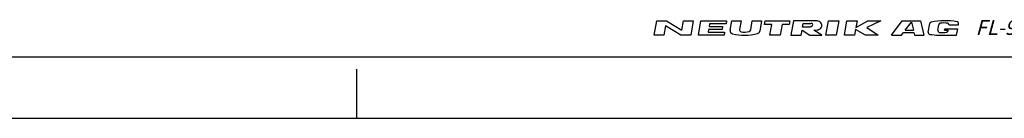
# Model space of a CAD drawing. Units: millimetres. Extents: x 0 to 420, y 0 to 297.
# Drawn here: x 175 to 336, y 0 to 16 of the extents above; entities that cross this region are included whole.
import ezdxf

# ---------------------------------------------------------------- set-up
doc = ezdxf.new("R2010")
doc.units = ezdxf.units.MM
doc.header["$LTSCALE"] = 23.1
doc.layers.get('0').update_dxf_attribs({"linetype": 'CONTINUOUS'})
doc.styles.add('TEXTSTYLE_2', font='txt', dxfattribs={"width": 0.616207})

msp = doc.modelspace()

# ---------------------------------------------------------------- linework, layer by layer
at = {"color": 2, "linetype": 'CONTINUOUS'}
for p, q in [((278.5, 13.5), (278.914, 15.847)), ((278.914, 15.847), (280.506, 15.847)), ((280.359, 15.009), (280.092, 13.5)), ((282.859, 13.5), (280.359, 15.009)), ((280.506, 15.847), (283.007, 14.338)), ((283.007, 14.338), (283.273, 15.847)), ((283.273, 15.847), (284.866, 15.847)), ((284.866, 15.847), (284.452, 13.5)), ((285.709, 13.5), (286.123, 15.847)), ((286.123, 15.847), (290.315, 15.847)), ((287.544, 15.344), (287.47, 14.925)), ((287.47, 14.925), (289.649, 14.925)), ((290.226, 15.344), (287.544, 15.344)), ((289.649, 14.925), (289.561, 14.422)), ((290.315, 15.847), (290.226, 15.344)), ((290.884, 14.317), (291.153, 15.847)), ((291.153, 15.847), (292.662, 15.847)), ((292.662, 15.847), (292.417, 14.453)), ((294.247, 14.374), (294.507, 15.847)), ((294.507, 15.847), (296.016, 15.847)), ((296.016, 15.847), (295.719, 14.165)), ((296.499, 15.261), (296.603, 15.847)), ((297.673, 15.261), (296.499, 15.261)), ((296.603, 15.847), (300.627, 15.847)), ((297.362, 13.5), (297.673, 15.261)), ((299.35, 15.261), (299.039, 13.5)), ((300.523, 15.261), (299.35, 15.261)), ((300.627, 15.847), (300.523, 15.261)), ((301.214, 15.847), (300.8, 13.5)), ((304.315, 15.847), (301.214, 15.847)), ((302.713, 14.841), (302.816, 15.428)), ((303.774, 14.841), (302.713, 14.841)), ((302.816, 15.428), (304.07, 15.428)), ((306.5, 13.5), (306.914, 15.847)), ((306.914, 15.847), (308.591, 15.847)), ((308.591, 15.847), (308.177, 13.5)), ((309.518, 13.5), (309.932, 15.847)), ((309.932, 15.847), (311.609, 15.847)), ((311.609, 15.847), (311.417, 14.758)), ((311.417, 14.758), (313.352, 15.847)), ((315.465, 15.847), (313.16, 14.758)), ((313.16, 14.758), (315.051, 13.5)), ((313.352, 15.847), (315.465, 15.847)), ((317.198, 13.5), (318.958, 15.847)), ((318.958, 15.847), (321.916, 15.847)), ((319.457, 14.332), (320.446, 15.652)), ((320.446, 15.652), (320.776, 14.332)), ((321.916, 15.847), (322.503, 13.5)), ((323.197, 13.999), (323.445, 15.406)), ((324.768, 14.32), (324.924, 15.204)), ((325.861, 14.348), (325.899, 14.566)), ((325.899, 14.566), (328.02, 14.566)), ((326.598, 15.212), (328.134, 15.212)), ((327.832, 13.5), (328.02, 14.566)), ((328.134, 15.212), (328.159, 15.354)), ((280.092, 13.5), (278.5, 13.5)), ((284.452, 13.5), (282.859, 13.5)), ((289.901, 13.5), (285.709, 13.5)), ((287.381, 14.422), (287.307, 14.003)), ((287.307, 14.003), (289.99, 14.003)), ((289.561, 14.422), (287.381, 14.422)), ((289.99, 14.003), (289.901, 13.5)), ((299.039, 13.5), (297.362, 13.5)), ((300.8, 13.5), (302.476, 13.5)), ((302.476, 13.5), (302.624, 14.338)), ((302.624, 14.338), (303.901, 13.5)), ((303.901, 13.5), (305.83, 13.5)), ((305.83, 13.5), (304.552, 14.338)), ((308.177, 13.5), (306.5, 13.5)), ((311.195, 13.5), (309.518, 13.5)), ((311.358, 14.422), (311.195, 13.5)), ((312.956, 13.5), (311.358, 14.422)), ((315.051, 13.5), (312.956, 13.5)), ((317.198, 13.5), (318.833, 13.5)), ((318.833, 13.5), (319.184, 13.968)), ((319.184, 13.968), (320.867, 13.968)), ((319.457, 14.332), (320.776, 14.332)), ((320.867, 13.968), (320.984, 13.5)), ((320.984, 13.5), (322.503, 13.5)), ((325.861, 14.348), (326.467, 14.348)), ((326.317, 13.5), (326.322, 13.528)), ((326.317, 13.5), (327.832, 13.5)), ((326.448, 14.24), (326.467, 14.348))]:
    msp.add_line(p, q, dxfattribs=at)
at = {"color": 7, "linetype": 'CONTINUOUS'}
for p, q in [((12.5, 10), (410, 10)), ((230, 0), (230, 8)), ((0, 0), (420, 0))]:
    msp.add_line(p, q, dxfattribs=at)
at = {"color": 2, "linetype": 'CONTINUOUS'}
for centre, radius, start, end in [((303.771, 15.62), 0.778, 270.19872, 285.19192), ((303.774, 15.62), 0.777, 285, 298.86385), ((304.028, 14.907), 0.523, 74.21177, 85.34547), ((303.897, 15.397), 0.523, 298.86385, 315.78823), ((304.077, 15.082), 0.342, 49.80603, 74.21177), ((304.027, 15.27), 0.342, 315.78823, 340.19397), ((304.188, 15.212), 0.171, 340.19397, 49.80603), ((304.48, 3.666), 12.183, 88.06771, 90.77342), ((304.851, 14.526), 1.317, 72.66797, 88.26372), ((304.938, 14.804), 1.025, 53.00473, 72.66797), ((304.938, 15.381), 1.025, 287.33203, 306.99527), ((305.071, 14.98), 0.804, 28.80087, 53.00473), ((305.071, 15.205), 0.804, 306.99527, 331.19913), ((305.274, 15.092), 0.572, 331.19913, 28.80087), ((323.744, 15.354), 0.303, 99.80279, 170), ((325.967, 2.488), 13.36, 81.6599, 99.80279), ((325.223, 15.152), 0.303, 99.78183, 170), ((325.761, 12.027), 3.474, 80.20834, 99.78183), ((326.301, 15.152), 0.303, 11.49342, 80.20834), ((327.86, 15.406), 0.303, 350, 81.6599), ((291.379, 14.23), 0.503, 170, 256.22091), ((293.256, 21.884), 8.383, 256.22091, 284.46127), ((292.747, 14.395), 0.335, 170, 257.38775), ((293.259, 16.686), 2.683, 257.38775, 286.26265), ((293.917, 14.432), 0.335, 286.26265, 350), ((295.224, 14.253), 0.503, 284.46127, 350), ((303.15, 132.195), 117.865, 270.68184, 270.83601), ((304.851, 15.659), 1.317, 270.81398, 287.33203), ((323.495, 13.946), 0.303, 170, 261.46147), ((325.434, 26.858), 13.36, 261.46147, 273.81182), ((325.067, 14.267), 0.303, 170, 261.53047), ((325.534, 17.404), 3.474, 261.53047, 281.19307), ((326.149, 14.293), 0.303, 281.19307, 350)]:
    msp.add_arc(centre, radius, start, end, dxfattribs=at)

# ---------------------------------------------------------------- texts
at = {"color": 4, "linetype": 'CONTINUOUS', "insert": (330.914, 15.978), "char_height": 2.42362, "width": 39.64353, "attachment_point": 1, "line_spacing_factor": 0.9, "style": 'TEXTSTYLE_2'}
msp.add_mtext('\\Q15.0;FL-9494 SCHAAN', dxfattribs=at)

doc.saveas('drawing.dxf')
